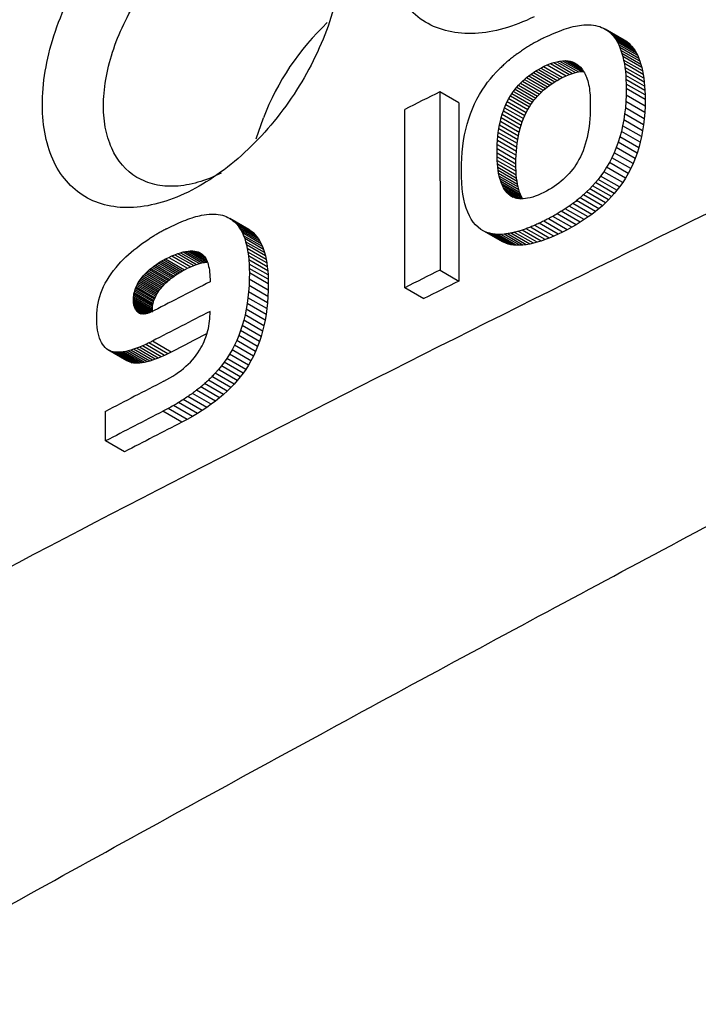
# Model space of a CAD drawing. Units: millimetres. Extents: x 231 to 874, y 152 to 822.
# Drawn here: x 773 to 781, y 239 to 251 of the extents above; entities that cross this region are included whole.
import ezdxf

# ---------------------------------------------------------------- set-up
doc = ezdxf.new("R2010")
doc.units = ezdxf.units.MM

msp = doc.modelspace()

# ---------------------------------------------------------------- linework, layer by layer
at = {"color": 7, "linetype": 'Continuous', "lineweight": 25}
for p, q in [((779.328, 250.382), (779.357, 250.394)), ((779.357, 250.394), (779.385, 250.405)), ((779.385, 250.405), (779.412, 250.415)), ((779.412, 250.415), (779.439, 250.425)), ((779.439, 250.425), (779.466, 250.433)), ((779.466, 250.433), (779.491, 250.441)), ((779.491, 250.441), (779.516, 250.448)), ((779.516, 250.448), (779.541, 250.455)), ((779.541, 250.455), (779.565, 250.46)), ((779.565, 250.46), (779.588, 250.464)), ((779.588, 250.464), (779.611, 250.468)), ((779.611, 250.468), (779.633, 250.471)), ((779.633, 250.471), (779.662, 250.474)), ((779.662, 250.474), (779.69, 250.475)), ((779.69, 250.475), (779.717, 250.475)), ((779.717, 250.475), (779.743, 250.474)), ((779.743, 250.474), (779.769, 250.471)), ((779.769, 250.471), (779.793, 250.467)), ((779.793, 250.467), (779.817, 250.462)), ((779.817, 250.462), (779.839, 250.455)), ((779.839, 250.455), (779.861, 250.447)), ((779.861, 250.447), (779.882, 250.438)), ((779.882, 250.438), (779.902, 250.427)), ((779.902, 250.427), (779.921, 250.415)), ((780.115, 250.304), (779.902, 250.427)), ((779.921, 250.415), (779.939, 250.402)), ((780.134, 250.292), (779.921, 250.415)), ((779.939, 250.402), (779.957, 250.387)), ((780.152, 250.279), (779.939, 250.402)), ((779.957, 250.387), (779.973, 250.371)), ((780.17, 250.264), (779.957, 250.387)), ((779.208, 250.327), (779.239, 250.342)), ((779.239, 250.342), (779.269, 250.356)), ((779.269, 250.356), (779.299, 250.37)), ((779.299, 250.37), (779.328, 250.382)), ((779.973, 250.371), (779.989, 250.354)), ((780.186, 250.248), (779.973, 250.371)), ((779.989, 250.354), (780.007, 250.331)), ((780.202, 250.231), (779.989, 250.354)), ((780.007, 250.331), (780.024, 250.306)), ((780.22, 250.208), (780.007, 250.331)), ((780.024, 250.306), (780.039, 250.279)), ((780.237, 250.183), (780.024, 250.306)), ((780.039, 250.279), (780.054, 250.251)), ((780.252, 250.156), (780.039, 250.279)), ((780.115, 250.304), (780.134, 250.292)), ((780.134, 250.292), (780.152, 250.279)), ((780.152, 250.279), (780.17, 250.264)), ((780.054, 250.251), (780.067, 250.22)), ((780.267, 250.128), (780.054, 250.251)), ((780.067, 250.22), (780.079, 250.188)), ((780.28, 250.097), (780.067, 250.22)), ((780.079, 250.188), (780.09, 250.153)), ((780.292, 250.065), (780.079, 250.188)), ((780.17, 250.264), (780.186, 250.248)), ((780.186, 250.248), (780.202, 250.231)), ((780.202, 250.231), (780.22, 250.208)), ((780.22, 250.208), (780.237, 250.183)), ((780.237, 250.183), (780.252, 250.156)), ((779.321, 250.051), (779.355, 250.06)), ((779.355, 250.06), (779.388, 250.067)), ((779.355, 250.06), (779.568, 249.937)), ((779.388, 250.067), (779.42, 250.071)), ((779.388, 250.067), (779.601, 249.944)), ((779.42, 250.071), (779.45, 250.072)), ((779.42, 250.071), (779.633, 249.948)), ((779.45, 250.072), (779.479, 250.07)), ((779.45, 250.072), (779.657, 249.952)), ((779.479, 250.07), (779.507, 250.065)), ((779.479, 250.07), (779.639, 249.978)), ((779.507, 250.065), (779.533, 250.058)), ((779.507, 250.065), (779.621, 249.999)), ((779.533, 250.058), (779.557, 250.047)), ((779.533, 250.058), (779.6, 250.019)), ((780.09, 250.153), (780.1, 250.117)), ((780.303, 250.03), (780.09, 250.153)), ((780.1, 250.117), (780.109, 250.079)), ((780.313, 249.994), (780.1, 250.117)), ((780.109, 250.079), (780.117, 250.039)), ((780.322, 249.956), (780.109, 250.079)), ((780.252, 250.156), (780.267, 250.128)), ((780.267, 250.128), (780.28, 250.097)), ((780.28, 250.097), (780.292, 250.065)), ((780.292, 250.065), (780.303, 250.03)), ((778.64, 249.905), (778.674, 249.943)), ((778.674, 249.943), (778.709, 249.979)), ((779.092, 249.938), (779.12, 249.956)), ((779.12, 249.956), (779.149, 249.973)), ((779.12, 249.956), (779.333, 249.833)), ((779.149, 249.973), (779.178, 249.989)), ((779.149, 249.973), (779.361, 249.85)), ((779.178, 249.989), (779.208, 250.005)), ((779.178, 249.989), (779.391, 249.866)), ((779.208, 250.005), (779.247, 250.023)), ((779.208, 250.005), (779.421, 249.882)), ((779.247, 250.023), (779.285, 250.038)), ((779.247, 250.023), (779.46, 249.9)), ((779.285, 250.038), (779.321, 250.051)), ((779.285, 250.038), (779.498, 249.915)), ((779.321, 250.051), (779.534, 249.928)), ((779.557, 250.047), (779.58, 250.034)), ((779.557, 250.047), (779.581, 250.033)), ((779.568, 249.937), (779.601, 249.944)), ((779.58, 250.034), (779.602, 250.017)), ((779.601, 249.944), (779.633, 249.948)), ((779.602, 250.017), (779.622, 249.998)), ((779.622, 249.998), (779.64, 249.976)), ((779.633, 249.948), (779.663, 249.949)), ((779.64, 249.976), (779.658, 249.951)), ((779.658, 249.951), (779.667, 249.936)), ((780.117, 250.039), (780.123, 249.996)), ((780.33, 249.915), (780.117, 250.039)), ((780.123, 249.996), (780.128, 249.952)), ((780.336, 249.873), (780.123, 249.996)), ((780.128, 249.952), (780.132, 249.906)), ((780.341, 249.829), (780.128, 249.952)), ((780.303, 250.03), (780.313, 249.994)), ((780.313, 249.994), (780.322, 249.956)), ((780.322, 249.956), (780.33, 249.915)), ((778.577, 249.828), (778.608, 249.867)), ((778.608, 249.867), (778.64, 249.905)), ((778.947, 249.818), (778.969, 249.84)), ((778.969, 249.84), (778.992, 249.861)), ((778.969, 249.84), (779.182, 249.717)), ((778.992, 249.861), (779.015, 249.881)), ((778.992, 249.861), (779.204, 249.738)), ((779.015, 249.881), (779.04, 249.901)), ((779.015, 249.881), (779.228, 249.758)), ((779.04, 249.901), (779.066, 249.92)), ((779.04, 249.901), (779.253, 249.778)), ((779.066, 249.92), (779.092, 249.938)), ((779.066, 249.92), (779.279, 249.797)), ((779.092, 249.938), (779.305, 249.815)), ((779.305, 249.815), (779.333, 249.833)), ((779.333, 249.833), (779.361, 249.85)), ((779.361, 249.85), (779.391, 249.866)), ((779.391, 249.866), (779.421, 249.882)), ((779.421, 249.882), (779.46, 249.9)), ((779.46, 249.9), (779.498, 249.915)), ((779.498, 249.915), (779.534, 249.928)), ((779.534, 249.928), (779.568, 249.937)), ((779.667, 249.936), (779.675, 249.919)), ((779.675, 249.919), (779.683, 249.902)), ((779.683, 249.902), (779.691, 249.884)), ((779.691, 249.884), (779.697, 249.865)), ((779.697, 249.865), (779.704, 249.845)), ((779.704, 249.845), (779.709, 249.824)), ((780.132, 249.906), (780.135, 249.858)), ((780.345, 249.783), (780.132, 249.906)), ((780.135, 249.858), (780.137, 249.808)), ((780.348, 249.735), (780.135, 249.858)), ((780.33, 249.915), (780.336, 249.873)), ((780.336, 249.873), (780.341, 249.829)), ((778.039, 249.721), (778.041, 247.713)), ((778.252, 249.597), (778.039, 249.721)), ((778.485, 249.689), (778.516, 249.739)), ((778.516, 249.739), (778.548, 249.788)), ((778.548, 249.788), (778.577, 249.828)), ((778.851, 249.701), (778.869, 249.726)), ((778.869, 249.726), (778.887, 249.75)), ((778.869, 249.726), (779.081, 249.603)), ((778.887, 249.75), (778.906, 249.773)), ((778.887, 249.75), (779.099, 249.627)), ((778.906, 249.773), (778.926, 249.796)), ((778.906, 249.773), (779.119, 249.65)), ((778.926, 249.796), (778.947, 249.818)), ((778.926, 249.796), (779.139, 249.673)), ((778.947, 249.818), (779.16, 249.695)), ((779.182, 249.717), (779.204, 249.738)), ((779.204, 249.738), (779.228, 249.758)), ((779.228, 249.758), (779.253, 249.778)), ((779.253, 249.778), (779.279, 249.797)), ((779.279, 249.797), (779.305, 249.815)), ((779.709, 249.824), (779.714, 249.803)), ((779.714, 249.803), (779.719, 249.78)), ((779.719, 249.78), (779.723, 249.757)), ((779.723, 249.757), (779.726, 249.733)), ((779.726, 249.733), (779.729, 249.708)), ((780.137, 249.808), (780.138, 249.757)), ((780.35, 249.685), (780.137, 249.808)), ((780.138, 249.757), (780.137, 249.683)), ((780.351, 249.634), (780.138, 249.757)), ((780.341, 249.829), (780.345, 249.783)), ((780.345, 249.783), (780.348, 249.735)), ((780.348, 249.735), (780.35, 249.685)), ((778.431, 249.584), (778.457, 249.637)), ((778.457, 249.637), (778.485, 249.689)), ((778.783, 249.577), (778.799, 249.611)), ((778.799, 249.611), (778.817, 249.644)), ((778.799, 249.611), (779.012, 249.488)), ((778.817, 249.644), (778.835, 249.675)), ((778.817, 249.644), (779.03, 249.52)), ((778.835, 249.675), (778.851, 249.701)), ((778.835, 249.675), (779.048, 249.552)), ((778.851, 249.701), (779.064, 249.578)), ((779.081, 249.603), (779.099, 249.627)), ((779.099, 249.627), (779.119, 249.65)), ((779.119, 249.65), (779.139, 249.673)), ((779.139, 249.673), (779.16, 249.695)), ((779.16, 249.695), (779.182, 249.717)), ((779.729, 249.708), (779.731, 249.683)), ((779.731, 249.683), (779.732, 249.656)), ((779.732, 249.656), (779.733, 249.629)), ((779.733, 249.629), (779.733, 249.6)), ((780.133, 249.611), (780.128, 249.541)), ((780.137, 249.683), (780.133, 249.611)), ((780.346, 249.488), (780.133, 249.611)), ((780.35, 249.56), (780.137, 249.683)), ((780.35, 249.685), (780.351, 249.634)), ((780.351, 249.634), (780.35, 249.56)), ((777.645, 247.514), (777.644, 249.522)), ((778.252, 249.597), (778.253, 247.59)), ((778.385, 249.474), (778.407, 249.53)), ((778.407, 249.53), (778.431, 249.584)), ((778.742, 249.468), (778.755, 249.505)), ((778.755, 249.505), (778.768, 249.542)), ((778.755, 249.505), (778.967, 249.382)), ((778.768, 249.542), (778.783, 249.577)), ((778.768, 249.542), (778.981, 249.419)), ((778.783, 249.577), (778.996, 249.454)), ((779.012, 249.488), (779.03, 249.52)), ((779.03, 249.52), (779.048, 249.552)), ((779.048, 249.552), (779.064, 249.578)), ((779.064, 249.578), (779.081, 249.603)), ((779.733, 249.509), (779.731, 249.463)), ((779.733, 249.6), (779.733, 249.557)), ((779.733, 249.557), (779.733, 249.509)), ((780.128, 249.541), (780.12, 249.472)), ((780.341, 249.417), (780.128, 249.541)), ((780.35, 249.56), (780.346, 249.488)), ((775.972, 249.19), (776.052, 249.428)), ((778.348, 249.358), (778.365, 249.416)), ((778.365, 249.416), (778.385, 249.474)), ((778.712, 249.349), (778.721, 249.39)), ((778.721, 249.39), (778.731, 249.43)), ((778.721, 249.39), (778.934, 249.267)), ((778.731, 249.43), (778.742, 249.468)), ((778.731, 249.43), (778.944, 249.307)), ((778.742, 249.468), (778.955, 249.345)), ((778.967, 249.382), (778.981, 249.419)), ((778.981, 249.419), (778.996, 249.454)), ((778.996, 249.454), (779.012, 249.488)), ((779.728, 249.417), (779.724, 249.373)), ((779.731, 249.463), (779.728, 249.417)), ((780.11, 249.404), (780.097, 249.339)), ((780.12, 249.472), (780.11, 249.404)), ((780.323, 249.281), (780.11, 249.404)), ((780.333, 249.349), (780.12, 249.472)), ((780.341, 249.417), (780.333, 249.349)), ((780.346, 249.488), (780.341, 249.417)), ((778.318, 249.235), (778.332, 249.297)), ((778.332, 249.297), (778.348, 249.358)), ((778.697, 249.264), (778.704, 249.307)), ((778.704, 249.307), (778.712, 249.349)), ((778.704, 249.307), (778.917, 249.184)), ((778.712, 249.349), (778.925, 249.226)), ((778.934, 249.267), (778.944, 249.307)), ((778.944, 249.307), (778.955, 249.345)), ((778.955, 249.345), (778.967, 249.382)), ((779.713, 249.288), (779.706, 249.247)), ((779.719, 249.33), (779.713, 249.288)), ((779.724, 249.373), (779.719, 249.33)), ((780.097, 249.339), (780.083, 249.275)), ((780.31, 249.216), (780.097, 249.339)), ((780.323, 249.281), (780.31, 249.216)), ((780.333, 249.349), (780.323, 249.281)), ((778.297, 249.108), (778.307, 249.172)), ((778.307, 249.172), (778.318, 249.235)), ((778.685, 249.129), (778.688, 249.175)), ((778.688, 249.175), (778.692, 249.22)), ((778.688, 249.175), (778.901, 249.052)), ((778.692, 249.22), (778.697, 249.264)), ((778.692, 249.22), (778.905, 249.097)), ((778.697, 249.264), (778.91, 249.141)), ((778.91, 249.141), (778.917, 249.184)), ((778.917, 249.184), (778.925, 249.226)), ((778.925, 249.226), (778.934, 249.267)), ((779.687, 249.168), (779.677, 249.13)), ((779.697, 249.207), (779.687, 249.168)), ((779.706, 249.247), (779.697, 249.207)), ((780.066, 249.213), (780.047, 249.152)), ((780.083, 249.275), (780.066, 249.213)), ((780.279, 249.09), (780.066, 249.213)), ((780.296, 249.152), (780.083, 249.275)), ((780.31, 249.216), (780.296, 249.152)), ((778.29, 249.041), (778.297, 249.108)), ((778.683, 249.081), (778.685, 249.129)), ((778.683, 249.033), (778.683, 249.081)), ((778.683, 249.081), (778.896, 248.958)), ((778.685, 249.129), (778.898, 249.006)), ((778.901, 249.052), (778.905, 249.097)), ((778.905, 249.097), (778.91, 249.141)), ((779.652, 249.058), (779.637, 249.024)), ((779.665, 249.094), (779.652, 249.058)), ((779.677, 249.13), (779.665, 249.094)), ((780.025, 249.093), (780.002, 249.035)), ((780.047, 249.152), (780.025, 249.093)), ((780.238, 248.97), (780.025, 249.093)), ((780.26, 249.029), (780.047, 249.152)), ((780.279, 249.09), (780.26, 249.029)), ((780.296, 249.152), (780.279, 249.09)), ((778.282, 248.905), (778.285, 248.974)), ((778.285, 248.974), (778.29, 249.041)), ((778.683, 248.99), (778.683, 249.033)), ((778.683, 249.033), (778.896, 248.91)), ((778.685, 248.949), (778.683, 248.99)), ((778.683, 248.99), (778.896, 248.867)), ((778.687, 248.91), (778.685, 248.949)), ((778.685, 248.949), (778.898, 248.826)), ((778.896, 248.958), (778.898, 249.006)), ((778.896, 248.91), (778.896, 248.958)), ((778.898, 249.006), (778.901, 249.052)), ((779.605, 248.958), (779.588, 248.927)), ((779.622, 248.99), (779.605, 248.958)), ((779.637, 249.024), (779.622, 248.99)), ((779.976, 248.979), (779.948, 248.925)), ((780.002, 249.035), (779.976, 248.979)), ((780.189, 248.856), (779.976, 248.979)), ((780.215, 248.912), (780.002, 249.035)), ((780.238, 248.97), (780.215, 248.912)), ((780.26, 249.029), (780.238, 248.97)), ((778.281, 248.835), (778.282, 248.905)), ((778.282, 248.763), (778.281, 248.835)), ((778.691, 248.873), (778.687, 248.91)), ((778.687, 248.91), (778.9, 248.787)), ((778.695, 248.838), (778.691, 248.873)), ((778.691, 248.873), (778.904, 248.75)), ((778.701, 248.804), (778.695, 248.838)), ((778.695, 248.838), (778.908, 248.715)), ((778.896, 248.867), (778.896, 248.91)), ((778.898, 248.826), (778.896, 248.867)), ((779.535, 248.849), (779.516, 248.825)), ((779.554, 248.874), (779.535, 248.849)), ((779.571, 248.9), (779.554, 248.874)), ((779.588, 248.927), (779.571, 248.9)), ((779.917, 248.872), (779.885, 248.821)), ((779.948, 248.925), (779.917, 248.872)), ((780.13, 248.749), (779.917, 248.872)), ((780.161, 248.802), (779.948, 248.925)), ((780.189, 248.856), (780.161, 248.802)), ((780.215, 248.912), (780.189, 248.856)), ((778.285, 248.695), (778.282, 248.763)), ((778.708, 248.772), (778.701, 248.804)), ((778.701, 248.804), (778.914, 248.681)), ((778.715, 248.743), (778.708, 248.772)), ((778.708, 248.772), (778.92, 248.649)), ((778.724, 248.715), (778.715, 248.743)), ((778.715, 248.743), (778.928, 248.62)), ((778.9, 248.787), (778.898, 248.826)), ((778.904, 248.75), (778.9, 248.787)), ((778.908, 248.715), (778.904, 248.75)), ((779.429, 248.734), (779.405, 248.713)), ((779.452, 248.756), (779.429, 248.734)), ((779.474, 248.778), (779.452, 248.756)), ((779.495, 248.801), (779.474, 248.778)), ((779.516, 248.825), (779.495, 248.801)), ((779.821, 248.735), (779.791, 248.699)), ((779.85, 248.772), (779.821, 248.735)), ((780.034, 248.612), (779.821, 248.735)), ((779.885, 248.821), (779.85, 248.772)), ((780.063, 248.649), (779.85, 248.772)), ((780.098, 248.698), (779.885, 248.821)), ((780.13, 248.749), (780.098, 248.698)), ((780.161, 248.802), (780.13, 248.749)), ((778.291, 248.63), (778.285, 248.695)), ((778.299, 248.57), (778.291, 248.63)), ((778.733, 248.688), (778.724, 248.715)), ((778.724, 248.715), (778.936, 248.591)), ((778.744, 248.664), (778.733, 248.688)), ((778.733, 248.688), (778.946, 248.565)), ((778.755, 248.641), (778.744, 248.664)), ((778.744, 248.664), (778.957, 248.541)), ((778.768, 248.621), (778.755, 248.641)), ((778.755, 248.641), (778.968, 248.518)), ((778.782, 248.602), (778.768, 248.621)), ((778.768, 248.621), (778.949, 248.516)), ((778.914, 248.681), (778.908, 248.715)), ((778.92, 248.649), (778.914, 248.681)), ((778.928, 248.62), (778.92, 248.649)), ((778.936, 248.591), (778.928, 248.62)), ((779.271, 248.62), (779.241, 248.603)), ((779.299, 248.637), (779.271, 248.62)), ((779.327, 248.655), (779.299, 248.637)), ((779.354, 248.674), (779.327, 248.655)), ((779.38, 248.693), (779.354, 248.674)), ((779.405, 248.713), (779.38, 248.693)), ((779.727, 248.628), (779.692, 248.594)), ((779.76, 248.663), (779.727, 248.628)), ((779.94, 248.505), (779.727, 248.628)), ((779.791, 248.699), (779.76, 248.663)), ((779.973, 248.54), (779.76, 248.663)), ((780.004, 248.575), (779.791, 248.699)), ((780.034, 248.612), (780.004, 248.575)), ((780.063, 248.649), (780.034, 248.612)), ((780.098, 248.698), (780.063, 248.649)), ((778.309, 248.513), (778.299, 248.57)), ((778.321, 248.46), (778.309, 248.513)), ((778.797, 248.585), (778.782, 248.602)), ((778.782, 248.602), (778.926, 248.518)), ((778.812, 248.569), (778.797, 248.585)), ((778.797, 248.585), (778.905, 248.522)), ((778.829, 248.556), (778.812, 248.569)), ((778.812, 248.569), (778.886, 248.527)), ((778.847, 248.544), (778.829, 248.556)), ((778.829, 248.556), (778.866, 248.534)), ((778.865, 248.535), (778.847, 248.544)), ((778.885, 248.527), (778.865, 248.535)), ((778.906, 248.521), (778.885, 248.527)), ((778.929, 248.518), (778.906, 248.521)), ((778.952, 248.516), (778.929, 248.518)), ((778.946, 248.565), (778.936, 248.591)), ((778.957, 248.541), (778.946, 248.565)), ((778.976, 248.516), (778.952, 248.516)), ((778.968, 248.518), (778.957, 248.541)), ((779.002, 248.518), (778.976, 248.516)), ((779.028, 248.522), (779.002, 248.518)), ((779.056, 248.528), (779.028, 248.522)), ((779.085, 248.536), (779.056, 248.528)), ((779.114, 248.546), (779.085, 248.536)), ((779.145, 248.558), (779.114, 248.546)), ((779.177, 248.572), (779.145, 248.558)), ((779.211, 248.588), (779.177, 248.572)), ((779.241, 248.603), (779.211, 248.588)), ((779.831, 248.404), (779.618, 248.528)), ((779.692, 248.594), (779.656, 248.56)), ((779.869, 248.437), (779.656, 248.56)), ((779.905, 248.471), (779.692, 248.594)), ((779.94, 248.505), (779.905, 248.471)), ((779.973, 248.54), (779.94, 248.505)), ((780.004, 248.575), (779.973, 248.54)), ((778.336, 248.411), (778.321, 248.46)), ((778.353, 248.366), (778.336, 248.411)), ((779.665, 248.281), (779.452, 248.404)), ((779.709, 248.311), (779.496, 248.434)), ((779.751, 248.341), (779.538, 248.464)), ((779.792, 248.373), (779.579, 248.496)), ((779.831, 248.404), (779.792, 248.373)), ((779.869, 248.437), (779.831, 248.404)), ((779.905, 248.471), (779.869, 248.437)), ((775.177, 248.277), (775.201, 248.286)), ((775.201, 248.286), (775.225, 248.294)), ((775.225, 248.294), (775.248, 248.302)), ((775.248, 248.302), (775.27, 248.309)), ((775.27, 248.309), (775.292, 248.315)), ((775.292, 248.315), (775.313, 248.321)), ((775.313, 248.321), (775.333, 248.326)), ((775.333, 248.326), (775.353, 248.33)), ((775.353, 248.33), (775.383, 248.336)), ((775.383, 248.336), (775.412, 248.34)), ((775.412, 248.34), (775.44, 248.342)), ((775.44, 248.342), (775.467, 248.344)), ((775.467, 248.344), (775.493, 248.344)), ((775.493, 248.344), (775.518, 248.342)), ((775.518, 248.342), (775.543, 248.34)), ((775.543, 248.34), (775.567, 248.336)), ((775.567, 248.336), (775.59, 248.33)), ((775.59, 248.33), (775.612, 248.324)), ((775.612, 248.324), (775.633, 248.315)), ((775.633, 248.315), (775.653, 248.306)), ((775.653, 248.306), (775.673, 248.295)), ((775.673, 248.295), (775.692, 248.283)), ((775.886, 248.172), (775.673, 248.295)), ((775.692, 248.283), (775.709, 248.269)), ((775.904, 248.16), (775.692, 248.283)), ((778.372, 248.324), (778.353, 248.366)), ((778.393, 248.286), (778.372, 248.324)), ((778.416, 248.252), (778.393, 248.286)), ((779.474, 248.168), (779.261, 248.291)), ((779.524, 248.195), (779.311, 248.318)), ((779.573, 248.223), (779.36, 248.346)), ((779.62, 248.251), (779.407, 248.375)), ((779.665, 248.281), (779.62, 248.251)), ((779.709, 248.311), (779.665, 248.281)), ((779.751, 248.341), (779.709, 248.311)), ((779.792, 248.373), (779.751, 248.341)), ((774.962, 248.178), (774.991, 248.193)), ((774.991, 248.193), (775.02, 248.207)), ((775.02, 248.207), (775.047, 248.22)), ((775.047, 248.22), (775.075, 248.233)), ((775.075, 248.233), (775.101, 248.245)), ((775.101, 248.245), (775.127, 248.256)), ((775.127, 248.256), (775.152, 248.267)), ((775.152, 248.267), (775.177, 248.277)), ((775.709, 248.269), (775.727, 248.255)), ((775.922, 248.146), (775.709, 248.269)), ((775.727, 248.255), (775.747, 248.234)), ((775.939, 248.132), (775.727, 248.255)), ((775.747, 248.234), (775.766, 248.211)), ((775.959, 248.111), (775.747, 248.234)), ((775.766, 248.211), (775.783, 248.187)), ((775.978, 248.088), (775.766, 248.211)), ((775.783, 248.187), (775.8, 248.16)), ((775.996, 248.064), (775.783, 248.187)), ((775.886, 248.172), (775.904, 248.16)), ((778.442, 248.222), (778.416, 248.252)), ((778.47, 248.195), (778.442, 248.222)), ((778.501, 248.172), (778.47, 248.195)), ((778.533, 248.153), (778.501, 248.172)), ((779.225, 248.056), (779.012, 248.179)), ((779.272, 248.074), (779.059, 248.197)), ((779.321, 248.094), (779.108, 248.217)), ((779.371, 248.117), (779.158, 248.24)), ((779.422, 248.142), (779.209, 248.265)), ((779.474, 248.168), (779.422, 248.142)), ((779.524, 248.195), (779.474, 248.168)), ((779.573, 248.223), (779.524, 248.195)), ((779.62, 248.251), (779.573, 248.223)), ((774.728, 248.04), (774.764, 248.064)), ((775.8, 248.16), (775.815, 248.131)), ((776.012, 248.037), (775.8, 248.16)), ((775.815, 248.131), (775.828, 248.1)), ((776.027, 248.008), (775.815, 248.131)), ((775.828, 248.1), (775.841, 248.068)), ((776.041, 247.978), (775.828, 248.1)), ((775.841, 248.068), (775.852, 248.033)), ((776.053, 247.945), (775.841, 248.068)), ((775.904, 248.16), (775.922, 248.146)), ((775.922, 248.146), (775.939, 248.132)), ((775.939, 248.132), (775.959, 248.111)), ((775.959, 248.111), (775.978, 248.088)), ((775.978, 248.088), (775.996, 248.064)), ((775.996, 248.064), (776.012, 248.037)), ((778.568, 248.138), (778.533, 248.153)), ((778.746, 248.03), (778.533, 248.153)), ((778.597, 248.129), (778.568, 248.138)), ((778.781, 248.015), (778.568, 248.138)), ((778.627, 248.122), (778.597, 248.129)), ((778.809, 248.006), (778.597, 248.129)), ((778.658, 248.118), (778.627, 248.122)), ((778.839, 247.999), (778.627, 248.122)), ((778.691, 248.115), (778.658, 248.118)), ((778.871, 247.995), (778.658, 248.118)), ((778.726, 248.115), (778.691, 248.115)), ((778.904, 247.992), (778.691, 248.115)), ((778.762, 248.118), (778.726, 248.115)), ((778.939, 247.992), (778.726, 248.115)), ((778.975, 247.995), (778.762, 248.118)), ((779.013, 247.999), (778.8, 248.122)), ((779.052, 248.006), (778.84, 248.129)), ((779.093, 248.015), (778.88, 248.138)), ((779.136, 248.026), (778.923, 248.149)), ((779.179, 248.04), (778.967, 248.163)), ((779.272, 248.074), (779.225, 248.056)), ((779.321, 248.094), (779.272, 248.074)), ((779.371, 248.117), (779.321, 248.094)), ((779.422, 248.142), (779.371, 248.117)), ((774.592, 247.94), (774.625, 247.965)), ((774.625, 247.965), (774.658, 247.991)), ((774.658, 247.991), (774.692, 248.015)), ((774.692, 248.015), (774.728, 248.04)), ((775.852, 248.033), (775.862, 247.996)), ((776.065, 247.91), (775.852, 248.033)), ((775.862, 247.996), (775.87, 247.957)), ((776.074, 247.873), (775.862, 247.996)), ((775.87, 247.957), (775.877, 247.916)), ((776.083, 247.834), (775.87, 247.957)), ((776.012, 248.037), (776.027, 248.008)), ((776.027, 248.008), (776.041, 247.978)), ((776.041, 247.978), (776.053, 247.945)), ((778.781, 248.015), (778.746, 248.03)), ((778.809, 248.006), (778.781, 248.015)), ((778.839, 247.999), (778.809, 248.006)), ((778.871, 247.995), (778.839, 247.999)), ((778.904, 247.992), (778.871, 247.995)), ((778.939, 247.992), (778.904, 247.992)), ((778.975, 247.995), (778.939, 247.992)), ((779.013, 247.999), (778.975, 247.995)), ((779.052, 248.006), (779.013, 247.999)), ((779.093, 248.015), (779.052, 248.006)), ((779.136, 248.026), (779.093, 248.015)), ((779.179, 248.04), (779.136, 248.026)), ((779.225, 248.056), (779.179, 248.04)), ((774.474, 247.833), (774.502, 247.861)), ((774.502, 247.861), (774.531, 247.887)), ((774.531, 247.887), (774.561, 247.914)), ((774.561, 247.914), (774.592, 247.94)), ((774.929, 247.827), (774.949, 247.838)), ((774.949, 247.838), (774.986, 247.856)), ((774.949, 247.838), (775.162, 247.715)), ((774.986, 247.856), (775.021, 247.872)), ((774.986, 247.856), (775.198, 247.733)), ((775.021, 247.872), (775.055, 247.886)), ((775.021, 247.872), (775.234, 247.749)), ((775.055, 247.886), (775.087, 247.899)), ((775.055, 247.886), (775.267, 247.763)), ((775.087, 247.899), (775.118, 247.909)), ((775.087, 247.899), (775.3, 247.776)), ((775.118, 247.909), (775.148, 247.917)), ((775.118, 247.909), (775.331, 247.786)), ((775.148, 247.917), (775.176, 247.923)), ((775.148, 247.917), (775.36, 247.794)), ((775.176, 247.923), (775.203, 247.927)), ((775.176, 247.923), (775.388, 247.8)), ((775.203, 247.927), (775.228, 247.929)), ((775.203, 247.927), (775.415, 247.804)), ((775.228, 247.929), (775.252, 247.93)), ((775.228, 247.929), (775.413, 247.822)), ((775.252, 247.93), (775.275, 247.928)), ((775.252, 247.93), (775.403, 247.842)), ((775.275, 247.928), (775.296, 247.924)), ((775.275, 247.928), (775.392, 247.859)), ((775.296, 247.924), (775.316, 247.918)), ((775.296, 247.924), (775.38, 247.875)), ((775.316, 247.918), (775.334, 247.91)), ((775.316, 247.918), (775.367, 247.888)), ((775.334, 247.91), (775.351, 247.9)), ((775.351, 247.9), (775.367, 247.889)), ((775.367, 247.889), (775.377, 247.879)), ((775.377, 247.879), (775.387, 247.867)), ((775.387, 247.867), (775.395, 247.855)), ((775.395, 247.855), (775.404, 247.842)), ((775.404, 247.842), (775.411, 247.827)), ((775.877, 247.916), (775.883, 247.873)), ((776.09, 247.793), (775.877, 247.916)), ((775.883, 247.873), (775.888, 247.828)), ((776.096, 247.751), (775.883, 247.873)), ((776.053, 247.945), (776.065, 247.91)), ((776.065, 247.91), (776.074, 247.873)), ((776.074, 247.873), (776.083, 247.834)), ((776.083, 247.834), (776.09, 247.793)), ((774.364, 247.708), (774.392, 247.743)), ((774.392, 247.743), (774.422, 247.778)), ((774.422, 247.778), (774.447, 247.806)), ((774.447, 247.806), (774.474, 247.833)), ((774.77, 247.718), (774.785, 247.731)), ((774.785, 247.731), (774.802, 247.744)), ((774.785, 247.731), (774.998, 247.608)), ((774.802, 247.744), (774.818, 247.757)), ((774.802, 247.744), (775.014, 247.621)), ((774.818, 247.757), (774.835, 247.769)), ((774.818, 247.757), (775.031, 247.634)), ((774.835, 247.769), (774.853, 247.781)), ((774.835, 247.769), (775.048, 247.646)), ((774.853, 247.781), (774.871, 247.793)), ((774.853, 247.781), (775.066, 247.658)), ((774.871, 247.793), (774.89, 247.805)), ((774.871, 247.793), (775.084, 247.67)), ((774.89, 247.805), (774.909, 247.816)), ((774.89, 247.805), (775.103, 247.682)), ((774.909, 247.816), (774.929, 247.827)), ((774.909, 247.816), (775.122, 247.693)), ((774.929, 247.827), (775.142, 247.704)), ((775.162, 247.715), (775.198, 247.733)), ((775.198, 247.733), (775.234, 247.749)), ((775.234, 247.749), (775.267, 247.763)), ((775.267, 247.763), (775.3, 247.776)), ((775.3, 247.776), (775.331, 247.786)), ((775.331, 247.786), (775.36, 247.794)), ((775.36, 247.794), (775.388, 247.8)), ((775.388, 247.8), (775.415, 247.804)), ((775.411, 247.827), (775.418, 247.81)), ((775.418, 247.81), (775.425, 247.793)), ((775.425, 247.793), (775.43, 247.775)), ((775.43, 247.775), (775.435, 247.755)), ((775.435, 247.755), (775.44, 247.734)), ((775.44, 247.734), (775.443, 247.711)), ((775.888, 247.828), (775.891, 247.781)), ((776.1, 247.705), (775.888, 247.828)), ((775.891, 247.781), (775.893, 247.732)), ((776.104, 247.658), (775.891, 247.781)), ((775.893, 247.732), (775.894, 247.681)), ((776.106, 247.609), (775.893, 247.732)), ((776.09, 247.793), (776.096, 247.751)), ((776.096, 247.751), (776.1, 247.705)), ((774.291, 247.6), (774.313, 247.636)), ((774.313, 247.636), (774.337, 247.672)), ((774.337, 247.672), (774.364, 247.708)), ((774.663, 247.603), (774.675, 247.618)), ((774.675, 247.618), (774.687, 247.633)), ((774.675, 247.618), (774.887, 247.495)), ((774.687, 247.633), (774.699, 247.648)), ((774.687, 247.633), (774.899, 247.51)), ((774.699, 247.648), (774.712, 247.662)), ((774.699, 247.648), (774.912, 247.525)), ((774.712, 247.662), (774.726, 247.677)), ((774.712, 247.662), (774.925, 247.539)), ((774.726, 247.677), (774.74, 247.691)), ((774.726, 247.677), (774.938, 247.554)), ((774.74, 247.691), (774.755, 247.704)), ((774.74, 247.691), (774.953, 247.568)), ((774.755, 247.704), (774.77, 247.718)), ((774.755, 247.704), (774.967, 247.582)), ((774.77, 247.718), (774.982, 247.595)), ((774.998, 247.608), (775.014, 247.621)), ((775.014, 247.621), (775.031, 247.634)), ((775.031, 247.634), (775.048, 247.646)), ((775.048, 247.646), (775.066, 247.658)), ((775.066, 247.658), (775.084, 247.67)), ((775.084, 247.67), (775.103, 247.682)), ((775.103, 247.682), (775.122, 247.693)), ((775.122, 247.693), (775.142, 247.704)), ((775.142, 247.704), (775.162, 247.715)), ((775.443, 247.711), (775.446, 247.688)), ((775.446, 247.688), (775.448, 247.663)), ((775.448, 247.663), (775.45, 247.637)), ((775.45, 247.637), (775.451, 247.61)), ((775.894, 247.681), (775.893, 247.609)), ((776.107, 247.558), (775.894, 247.681)), ((776.1, 247.705), (776.104, 247.658)), ((776.104, 247.658), (776.106, 247.609)), ((778.041, 247.713), (778.253, 247.59)), ((774.236, 247.491), (774.252, 247.528)), ((774.252, 247.528), (774.271, 247.564)), ((774.271, 247.564), (774.291, 247.6)), ((774.607, 247.493), (774.613, 247.509)), ((774.613, 247.509), (774.619, 247.525)), ((774.825, 247.386), (774.613, 247.509)), ((774.619, 247.525), (774.626, 247.541)), ((774.619, 247.525), (774.832, 247.402)), ((774.626, 247.541), (774.634, 247.556)), ((774.626, 247.541), (774.839, 247.418)), ((774.634, 247.556), (774.643, 247.572)), ((774.634, 247.556), (774.847, 247.433)), ((774.643, 247.572), (774.653, 247.587)), ((774.643, 247.572), (774.856, 247.449)), ((774.653, 247.587), (774.663, 247.603)), ((774.653, 247.587), (774.865, 247.464)), ((774.663, 247.603), (774.876, 247.48)), ((774.887, 247.495), (774.899, 247.51)), ((774.899, 247.51), (774.912, 247.525)), ((774.912, 247.525), (774.925, 247.539)), ((774.925, 247.539), (774.938, 247.554)), ((774.938, 247.554), (774.953, 247.568)), ((774.953, 247.568), (774.967, 247.582)), ((774.967, 247.582), (774.982, 247.595)), ((774.982, 247.595), (774.998, 247.608)), ((775.451, 247.61), (775.452, 247.581)), ((775.89, 247.538), (775.885, 247.469)), ((775.893, 247.609), (775.89, 247.538)), ((776.103, 247.416), (775.89, 247.538)), ((776.106, 247.486), (775.893, 247.609)), ((776.106, 247.609), (776.107, 247.558)), ((776.107, 247.558), (776.106, 247.486)), ((777.858, 247.391), (777.645, 247.514)), ((774.198, 247.379), (774.209, 247.416)), ((774.209, 247.416), (774.221, 247.454)), ((774.221, 247.454), (774.236, 247.491)), ((774.588, 247.394), (774.589, 247.411)), ((774.588, 247.378), (774.588, 247.394)), ((774.588, 247.394), (774.801, 247.271)), ((774.589, 247.411), (774.591, 247.428)), ((774.589, 247.411), (774.802, 247.288)), ((774.591, 247.428), (774.594, 247.444)), ((774.591, 247.428), (774.804, 247.305)), ((774.594, 247.444), (774.597, 247.46)), ((774.594, 247.444), (774.807, 247.321)), ((774.597, 247.46), (774.602, 247.477)), ((774.597, 247.46), (774.81, 247.337)), ((774.602, 247.477), (774.607, 247.493)), ((774.602, 247.477), (774.814, 247.354)), ((774.607, 247.493), (774.819, 247.37)), ((774.825, 247.386), (774.832, 247.402)), ((774.832, 247.402), (774.839, 247.418)), ((774.839, 247.418), (774.847, 247.433)), ((774.847, 247.433), (774.856, 247.449)), ((774.856, 247.449), (774.865, 247.464)), ((774.865, 247.464), (774.876, 247.48)), ((774.876, 247.48), (774.887, 247.495)), ((775.878, 247.402), (775.869, 247.336)), ((775.885, 247.469), (775.878, 247.402)), ((776.091, 247.279), (775.878, 247.402)), ((776.098, 247.346), (775.885, 247.469)), ((776.103, 247.416), (776.098, 247.346)), ((776.106, 247.486), (776.103, 247.416)), ((774.178, 247.264), (774.183, 247.303)), ((774.183, 247.303), (774.19, 247.341)), ((774.19, 247.341), (774.198, 247.379)), ((774.588, 247.365), (774.588, 247.378)), ((774.588, 247.378), (774.801, 247.255)), ((774.589, 247.352), (774.588, 247.365)), ((774.588, 247.365), (774.801, 247.242)), ((774.59, 247.34), (774.589, 247.352)), ((774.589, 247.352), (774.784, 247.239)), ((774.592, 247.329), (774.59, 247.34)), ((774.59, 247.34), (774.772, 247.235)), ((774.594, 247.318), (774.592, 247.329)), ((774.592, 247.329), (774.761, 247.231)), ((774.596, 247.307), (774.594, 247.318)), ((774.594, 247.318), (774.75, 247.227)), ((774.599, 247.298), (774.596, 247.307)), ((774.596, 247.307), (774.739, 247.225)), ((774.602, 247.288), (774.599, 247.298)), ((774.599, 247.298), (774.729, 247.222)), ((774.606, 247.28), (774.602, 247.288)), ((774.602, 247.288), (774.675, 247.246)), ((774.61, 247.271), (774.606, 247.28)), ((774.606, 247.28), (774.71, 247.22)), ((774.801, 247.271), (774.802, 247.288)), ((774.802, 247.288), (774.804, 247.305)), ((774.804, 247.305), (774.807, 247.321)), ((774.807, 247.321), (774.81, 247.337)), ((774.81, 247.337), (774.814, 247.354)), ((774.814, 247.354), (774.819, 247.37)), ((774.819, 247.37), (774.825, 247.386)), ((775.869, 247.336), (775.858, 247.272)), ((776.082, 247.213), (775.869, 247.336)), ((776.098, 247.346), (776.091, 247.279)), ((774.174, 247.186), (774.175, 247.225)), ((774.175, 247.146), (774.174, 247.186)), ((774.175, 247.225), (774.178, 247.264)), ((774.615, 247.264), (774.61, 247.271)), ((774.61, 247.271), (774.7, 247.219)), ((774.621, 247.257), (774.615, 247.264)), ((774.615, 247.264), (774.691, 247.22)), ((774.626, 247.25), (774.621, 247.257)), ((774.621, 247.257), (774.683, 247.22)), ((774.632, 247.244), (774.626, 247.25)), ((774.626, 247.25), (774.675, 247.222)), ((774.639, 247.239), (774.632, 247.244)), ((774.632, 247.244), (774.668, 247.224)), ((774.646, 247.234), (774.639, 247.239)), ((774.639, 247.239), (774.659, 247.227)), ((774.653, 247.229), (774.646, 247.234)), ((774.646, 247.234), (774.655, 247.229)), ((774.661, 247.226), (774.653, 247.229)), ((774.67, 247.223), (774.661, 247.226)), ((774.679, 247.221), (774.67, 247.223)), ((774.688, 247.22), (774.679, 247.221)), ((774.682, 247.242), (774.719, 247.221)), ((774.698, 247.219), (774.688, 247.22)), ((774.708, 247.22), (774.698, 247.219)), ((774.719, 247.221), (774.708, 247.22)), ((774.73, 247.223), (774.719, 247.221)), ((774.742, 247.225), (774.73, 247.223)), ((774.754, 247.229), (774.742, 247.225)), ((774.767, 247.233), (774.754, 247.229)), ((774.78, 247.238), (774.767, 247.233)), ((774.794, 247.244), (774.78, 247.238)), ((774.808, 247.25), (774.794, 247.244)), ((774.801, 247.255), (774.801, 247.271)), ((774.801, 247.242), (774.801, 247.255)), ((774.823, 247.258), (774.808, 247.25)), ((775.448, 247.164), (775.45, 247.191)), ((775.45, 247.191), (775.451, 247.219)), ((775.451, 247.219), (775.452, 247.248)), ((775.845, 247.209), (775.83, 247.148)), ((775.858, 247.272), (775.845, 247.209)), ((776.058, 247.086), (775.845, 247.209)), ((776.071, 247.149), (775.858, 247.272)), ((776.082, 247.213), (776.071, 247.149)), ((776.091, 247.279), (776.082, 247.213)), ((774.177, 247.107), (774.175, 247.146)), ((774.18, 247.071), (774.177, 247.107)), ((774.185, 247.037), (774.18, 247.071)), ((775.432, 247.057), (775.437, 247.083)), ((775.437, 247.083), (775.442, 247.11)), ((775.442, 247.11), (775.445, 247.137)), ((775.445, 247.137), (775.448, 247.164)), ((775.814, 247.089), (775.795, 247.031)), ((775.83, 247.148), (775.814, 247.089)), ((776.026, 246.966), (775.814, 247.089)), ((776.043, 247.025), (775.83, 247.148)), ((776.058, 247.086), (776.043, 247.025)), ((776.071, 247.149), (776.058, 247.086)), ((774.191, 247.005), (774.185, 247.037)), ((774.198, 246.975), (774.191, 247.005)), ((774.206, 246.948), (774.198, 246.975)), ((774.216, 246.922), (774.206, 246.948)), ((775.394, 246.932), (775.403, 246.956)), ((775.403, 246.956), (775.411, 246.981)), ((775.411, 246.981), (775.419, 247.006)), ((775.419, 247.006), (775.426, 247.032)), ((775.426, 247.032), (775.432, 247.057)), ((775.774, 246.975), (775.751, 246.92)), ((775.795, 247.031), (775.774, 246.975)), ((775.987, 246.852), (775.774, 246.975)), ((776.007, 246.908), (775.795, 247.031)), ((776.026, 246.966), (776.007, 246.908)), ((776.043, 247.025), (776.026, 246.966)), ((774.227, 246.899), (774.216, 246.922)), ((774.239, 246.878), (774.227, 246.899)), ((774.253, 246.859), (774.239, 246.878)), ((774.268, 246.843), (774.253, 246.859)), ((774.284, 246.828), (774.268, 246.843)), ((774.655, 246.845), (774.622, 246.832)), ((774.69, 246.859), (774.655, 246.845)), ((774.868, 246.722), (774.655, 246.845)), ((774.726, 246.876), (774.69, 246.859)), ((774.902, 246.736), (774.69, 246.859)), ((774.938, 246.753), (774.726, 246.876)), ((774.976, 246.77), (774.763, 246.893)), ((775.014, 246.79), (774.802, 246.913)), ((775.332, 246.81), (775.349, 246.838)), ((775.349, 246.838), (775.361, 246.861)), ((775.361, 246.861), (775.373, 246.884)), ((775.373, 246.884), (775.384, 246.908)), ((775.384, 246.908), (775.394, 246.932)), ((775.726, 246.867), (775.7, 246.815)), ((775.751, 246.92), (775.726, 246.867)), ((775.939, 246.744), (775.726, 246.867)), ((775.964, 246.797), (775.751, 246.92)), ((775.987, 246.852), (775.964, 246.797)), ((776.007, 246.908), (775.987, 246.852)), ((774.301, 246.816), (774.284, 246.828)), ((774.32, 246.806), (774.301, 246.816)), ((774.514, 246.693), (774.301, 246.816)), ((774.34, 246.798), (774.32, 246.806)), ((774.533, 246.683), (774.32, 246.806)), ((774.359, 246.793), (774.34, 246.798)), ((774.553, 246.675), (774.34, 246.798)), ((774.38, 246.789), (774.359, 246.793)), ((774.359, 246.793), (774.572, 246.67)), ((774.401, 246.787), (774.38, 246.789)), ((774.592, 246.666), (774.38, 246.789)), ((774.425, 246.787), (774.401, 246.787)), ((774.614, 246.664), (774.401, 246.787)), ((774.449, 246.789), (774.425, 246.787)), ((774.637, 246.664), (774.425, 246.787)), ((774.474, 246.792), (774.449, 246.789)), ((774.661, 246.666), (774.449, 246.789)), ((774.501, 246.796), (774.474, 246.792)), ((774.687, 246.669), (774.474, 246.792)), ((774.53, 246.803), (774.501, 246.796)), ((774.714, 246.674), (774.501, 246.796)), ((774.559, 246.811), (774.53, 246.803)), ((774.742, 246.68), (774.53, 246.803)), ((774.59, 246.821), (774.559, 246.811)), ((774.771, 246.688), (774.559, 246.811)), ((774.622, 246.832), (774.59, 246.821)), ((774.802, 246.698), (774.59, 246.821)), ((774.834, 246.709), (774.622, 246.832)), ((774.902, 246.736), (774.868, 246.722)), ((774.938, 246.753), (774.902, 246.736)), ((774.976, 246.77), (774.938, 246.753)), ((775.014, 246.79), (774.976, 246.77)), ((775.252, 246.703), (775.274, 246.729)), ((775.274, 246.729), (775.294, 246.755)), ((775.294, 246.755), (775.314, 246.782)), ((775.314, 246.782), (775.332, 246.81)), ((775.671, 246.765), (775.64, 246.717)), ((775.7, 246.815), (775.671, 246.765)), ((775.883, 246.642), (775.671, 246.765)), ((775.912, 246.692), (775.7, 246.815)), ((775.939, 246.744), (775.912, 246.692)), ((775.964, 246.797), (775.939, 246.744)), ((774.533, 246.683), (774.514, 246.693)), ((774.553, 246.675), (774.533, 246.683)), ((774.572, 246.67), (774.553, 246.675)), ((774.592, 246.666), (774.572, 246.67)), ((774.614, 246.664), (774.592, 246.666)), ((774.637, 246.664), (774.614, 246.664)), ((774.661, 246.666), (774.637, 246.664)), ((774.687, 246.669), (774.661, 246.666)), ((774.714, 246.674), (774.687, 246.669)), ((774.742, 246.68), (774.714, 246.674)), ((774.771, 246.688), (774.742, 246.68)), ((774.802, 246.698), (774.771, 246.688)), ((774.834, 246.709), (774.802, 246.698)), ((774.868, 246.722), (774.834, 246.709)), ((775.152, 246.606), (775.179, 246.63)), ((775.179, 246.63), (775.204, 246.654)), ((775.204, 246.654), (775.229, 246.678)), ((775.229, 246.678), (775.252, 246.703)), ((775.579, 246.633), (775.545, 246.592)), ((775.61, 246.675), (775.579, 246.633)), ((775.792, 246.51), (775.579, 246.633)), ((775.64, 246.717), (775.61, 246.675)), ((775.823, 246.552), (775.61, 246.675)), ((775.853, 246.594), (775.64, 246.717)), ((775.883, 246.642), (775.853, 246.594)), ((775.912, 246.692), (775.883, 246.642)), ((774.999, 246.499), (775.032, 246.52)), ((775.032, 246.52), (775.064, 246.54)), ((775.064, 246.54), (775.094, 246.562)), ((775.094, 246.562), (775.124, 246.584)), ((775.124, 246.584), (775.152, 246.606)), ((775.684, 246.39), (775.472, 246.513)), ((775.545, 246.592), (775.51, 246.552)), ((775.722, 246.429), (775.51, 246.552)), ((775.758, 246.469), (775.545, 246.592)), ((775.792, 246.51), (775.758, 246.469)), ((775.823, 246.552), (775.792, 246.51)), ((775.853, 246.594), (775.823, 246.552)), ((774.929, 246.461), (774.964, 246.48)), ((774.964, 246.48), (774.999, 246.499)), ((775.559, 246.275), (775.346, 246.398)), ((775.603, 246.312), (775.39, 246.435)), ((775.645, 246.351), (775.432, 246.474)), ((775.722, 246.429), (775.684, 246.39)), ((775.758, 246.469), (775.722, 246.429)), ((775.415, 246.167), (775.202, 246.29)), ((775.465, 246.202), (775.252, 246.325)), ((775.513, 246.238), (775.3, 246.361)), ((775.603, 246.312), (775.559, 246.275)), ((775.645, 246.351), (775.603, 246.312)), ((775.684, 246.39), (775.645, 246.351)), ((775.252, 246.065), (775.04, 246.188)), ((775.309, 246.098), (775.096, 246.221)), ((775.363, 246.132), (775.15, 246.255)), ((775.465, 246.202), (775.415, 246.167)), ((775.513, 246.238), (775.465, 246.202)), ((775.559, 246.275), (775.513, 246.238)), ((774.275, 245.789), (774.275, 246.123)), ((775.134, 246), (774.921, 246.123)), ((775.194, 246.032), (774.981, 246.155)), ((775.252, 246.065), (775.194, 246.032)), ((775.309, 246.098), (775.252, 246.065)), ((775.363, 246.132), (775.309, 246.098)), ((775.415, 246.167), (775.363, 246.132)), ((775.194, 246.032), (775.134, 246)), ((774.488, 245.666), (774.275, 245.789))]:
    msp.add_line(p, q, dxfattribs=at)
for centre, radius, start, end in [((905.85, -0.485), 284.988, 114.96841, 124.62167), ((778.751, 248.394), 2.89, 133.227, 159.049), ((918.618, -30.454), 313.465, 116.64536, 116.72626), ((918.619, -32.461), 313.465, 116.64536, 116.72626), ((918.689, -32.34), 313.182, 116.64199, 116.72297), ((916.261, -26.979), 308.266, 117.1795, 117.31537), ((916.219, -26.64), 307.738, 117.22846, 117.31266), ((915.798, -26.599), 307.255, 117.28883, 117.4261), ((915.795, -26.926), 307.248, 117.29048, 117.4261), ((915.865, -26.805), 306.966, 117.28772, 117.42347)]:
    msp.add_arc(centre, radius, start, end, dxfattribs=at)
for centre, major_axis, ratio, start_param, end_param in [((974.423, 114.354), (299.931, -10.713), 0.599662, 2.265658, 2.489563), ((974.574, 114.26), (299.931, -10.713), 0.599662, 2.265671, 2.48955), ((974.577, 117.472), (300.206, 12.16), 0.603968, 2.254933, 2.255161), ((974.577, 118.009), (300.288, 4.301), 0.58814, 2.270723, 2.270959), ((974.579, 114.829), (297.669, 58.853), 0.671553, 2.148304, 2.148503), ((974.579, 115.502), (298.791, 45.584), 0.656368, 2.180285, 2.180492), ((974.578, 116.233), (299.582, 32.278), 0.638154, 2.211213, 2.211426), ((974.578, 116.846), (299.982, 21.958), 0.621696, 2.234155, 2.234375), ((974.58, 112.221), (288.136, 118.73), 0.711606, 1.995699, 1.995877), ((974.58, 113.203), (292.835, 94.822), 0.700449, 2.05769, 2.057874), ((974.579, 114.021), (295.689, 76.069), 0.687414, 2.105485, 2.105677), ((974.582, 110.22), (274.516, 169.326), 0.718347, 1.864223, 1.864386), ((974.581, 111.318), (282.585, 141.513), 0.717287, 1.936273, 1.936443), ((974.581, 110.52), (290.706, 106.403), 0.706563, 2.024381, 2.024553), ((974.582, 109.46), (285.12, 131.618), 0.715376, 1.958345, 1.95851), ((974.58, 113.641), (299.088, 41.193), 0.650708, 2.188742, 2.188941), ((974.58, 112.892), (298.008, 55.245), 0.667697, 2.154792, 2.154985), ((974.58, 112.202), (296.559, 69.14), 0.681514, 2.120199, 2.120384), ((974.581, 111.299), (293.864, 88.597), 0.696571, 2.070607, 2.070786), ((974.578, 115.991), (300.291, 3.687), 0.58684, 2.271715, 2.271941), ((974.579, 115.463), (300.218, 11.32), 0.602347, 2.256002, 2.256222), ((974.579, 114.895), (300.038, 20.013), 0.618345, 2.237286, 2.237499), ((974.579, 114.264), (299.671, 30.325), 0.635204, 2.214121, 2.214327), ((974.577, 118.151), (300.294, 2.999), 0.585371, 2.292071, 2.292257), ((974.577, 118.863), (299.904, -31.684), 0.494985, 2.332208, 2.332407), ((974.577, 118.265), (300.034, -25.039), 0.514874, 2.322707, 2.322914), ((974.577, 117.579), (300.168, -16.995), 0.5373, 2.309976, 2.310189), ((974.578, 117.022), (300.252, -10.092), 0.555109, 2.298012, 2.298231), ((974.578, 116.496), (300.296, -3.233), 0.571525, 2.285291, 2.285518), ((974.578, 116.767), (299.615, 31.575), 0.6371, 2.231624, 2.231791), ((974.578, 117.22), (299.995, 21.522), 0.620951, 2.253963, 2.254135), ((974.577, 117.492), (300.138, 15.837), 0.610873, 2.266077, 2.266254), ((974.577, 117.829), (300.247, 9.104), 0.59799, 2.27998, 2.280161), ((974.574, 122.876), (299.278, -70.356), 0.357826, 2.364743, 2.364909), ((974.575, 121.893), (299.361, -61.58), 0.391557, 2.361037, 2.36121), ((974.575, 121.115), (299.463, -54.379), 0.418305, 2.356314, 2.356493), ((974.576, 120.297), (299.603, -46.498), 0.446366, 2.349493, 2.349679), ((974.576, 119.574), (299.749, -39.214), 0.470987, 2.341686, 2.341879), ((974.577, 117.637), (300.262, -8.911), 0.558025, 2.315351, 2.315517), ((974.578, 117.234), (300.299, -1.822), 0.574747, 2.302116, 2.302289), ((974.582, 109.998), (275.416, 166.431), 0.718525, 1.886156, 1.886332), ((974.582, 109.031), (265.742, 195.815), 0.713718, 1.811481, 1.811649), ((974.58, 112.423), (293.447, 91.178), 0.698231, 2.082654, 2.08286), ((974.581, 111.734), (289.58, 111.988), 0.709028, 2.028493, 2.028688), ((974.581, 110.889), (283.395, 138.429), 0.71678, 1.959164, 1.95935), ((974.579, 114.268), (299.043, 41.886), 0.651624, 2.205875, 2.206107), ((974.58, 113.685), (297.911, 56.312), 0.668858, 2.170921, 2.171144), ((974.58, 113.111), (296.264, 71.576), 0.683659, 2.132792, 2.133006), ((974.578, 115.681), (300.218, 11.333), 0.602371, 2.274852, 2.275111), ((974.579, 115.253), (300.039, 19.958), 0.618249, 2.256244, 2.256494), ((974.579, 114.753), (299.653, 30.729), 0.63582, 2.232005, 2.232246), ((974.578, 116.094), (300.292, 3.449), 0.586333, 2.291102, 2.291371)]:
    msp.add_ellipse(centre, major_axis=major_axis, ratio=ratio, start_param=start_param, end_param=end_param, dxfattribs=at)
for points, knots in [([(779.1, 250.566), (778.985, 250.509), (778.872, 250.465), (778.65, 250.402), (778.54, 250.383), (778.331, 250.372), (778.231, 250.381), (778.044, 250.424), (777.955, 250.459), (777.718, 250.6), (777.592, 250.747), (777.467, 251.023), (777.436, 251.127), (777.397, 251.348), (777.388, 251.465), (777.394, 251.712), (777.408, 251.843), (777.458, 252.106), (777.494, 252.239), (777.588, 252.511), (777.645, 252.646), (777.777, 252.909), (777.853, 253.04), (778.02, 253.29), (778.11, 253.409), (778.304, 253.632), (778.408, 253.738), (778.727, 254.022), (778.956, 254.174), (779.186, 254.275)], [0, 0, 0, 0, 0.0625, 0.0625, 0.125, 0.125, 0.1875, 0.1875, 0.25, 0.25, 0.375, 0.375, 0.4375, 0.4375, 0.5, 0.5, 0.5625, 0.5625, 0.625, 0.625, 0.6875, 0.6875, 0.75, 0.75, 0.8125, 0.8125, 0.875, 0.875, 1, 1, 1, 1]), ([(775.322, 252.32), (775.432, 252.371), (775.539, 252.409), (775.75, 252.461), (775.854, 252.475), (776.052, 252.477), (776.146, 252.466), (776.322, 252.417), (776.406, 252.38), (776.554, 252.284), (776.621, 252.224), (776.737, 252.082), (776.786, 252), (776.903, 251.729), (776.941, 251.509), (776.934, 251.151), (776.921, 251.025), (776.873, 250.77), (776.84, 250.64), (776.753, 250.379), (776.698, 250.247), (776.575, 249.989), (776.505, 249.863), (776.269, 249.495), (776.085, 249.269), (775.678, 248.882), (775.464, 248.726), (775.245, 248.613)], [0, 0, 0, 0, 0.0625, 0.0625, 0.125, 0.125, 0.1875, 0.1875, 0.25, 0.25, 0.3125, 0.3125, 0.375, 0.375, 0.5, 0.5, 0.5625, 0.5625, 0.625, 0.625, 0.6875, 0.6875, 0.75, 0.75, 0.875, 0.875, 1, 1, 1, 1]), ([(775.245, 248.613), (775.132, 248.555), (775.021, 248.51), (774.802, 248.445), (774.693, 248.425), (774.488, 248.412), (774.39, 248.42), (774.205, 248.461), (774.119, 248.495), (773.886, 248.634), (773.761, 248.778), (773.639, 249.053), (773.608, 249.156), (773.569, 249.376), (773.56, 249.493), (773.565, 249.739), (773.579, 249.87), (773.628, 250.132), (773.663, 250.266), (773.755, 250.538), (773.811, 250.673), (773.94, 250.938), (774.014, 251.07), (774.178, 251.321), (774.266, 251.441), (774.456, 251.666), (774.558, 251.773), (774.871, 252.061), (775.097, 252.216), (775.322, 252.32)], [0, 0, 0, 0, 0.0625, 0.0625, 0.125, 0.125, 0.1875, 0.1875, 0.25, 0.25, 0.375, 0.375, 0.4375, 0.4375, 0.5, 0.5, 0.5625, 0.5625, 0.625, 0.625, 0.6875, 0.6875, 0.75, 0.75, 0.8125, 0.8125, 0.875, 0.875, 1, 1, 1, 1]), ([(775.577, 248.804), (775.487, 248.76), (775.4, 248.726), (775.228, 248.677), (775.142, 248.662), (774.98, 248.654), (774.903, 248.66), (774.758, 248.693), (774.689, 248.721), (774.505, 248.831), (774.407, 248.944), (774.311, 249.159), (774.287, 249.239), (774.256, 249.41), (774.249, 249.501), (774.253, 249.692), (774.264, 249.794), (774.302, 249.998), (774.33, 250.101), (774.402, 250.312), (774.446, 250.418), (774.549, 250.624), (774.606, 250.724), (774.8, 251.016), (774.952, 251.193), (775.284, 251.491), (775.46, 251.607), (775.638, 251.687)], [0, 0, 0, 0, 0.0625, 0.0625, 0.125, 0.125, 0.1875, 0.1875, 0.25, 0.25, 0.375, 0.375, 0.4375, 0.4375, 0.5, 0.5, 0.5625, 0.5625, 0.625, 0.625, 0.6875, 0.6875, 0.75, 0.75, 0.875, 0.875, 1, 1, 1, 1]), ([(743.466, 226.354), (749.853, 230.826), (756.622, 235.11), (767.31, 241.23), (770.958, 243.216), (778.419, 247.081), (782.233, 248.959), (786.13, 250.782)], [0, 0, 0, 0, 0.5, 0.5, 0.75, 0.75, 1, 1, 1, 1]), ([(749.785, 226.683), (750.309, 227.014), (751.366, 227.682), (752.978, 228.688), (754.626, 229.708), (756.312, 230.741), (758.037, 231.788), (759.8, 232.847), (761.602, 233.919), (763.443, 235.003), (765.324, 236.099), (767.658, 237.445), (770.415, 239.012), (773.568, 240.773), (776.66, 242.471), (779.688, 244.106), (782.648, 245.68), (784.61, 246.703), (785.575, 247.207)], [0, 0, 0, 0, 0.046189, 0.09323, 0.14112, 0.189859, 0.239445, 0.289876, 0.341151, 0.393267, 0.446223, 0.500016, 0.589309, 0.676229, 0.760767, 0.842913, 0.92266, 1, 1, 1, 1])]:
    msp.add_open_spline(points, degree=3, knots=knots, dxfattribs=at)
for points in [[(751.139, 239.747), (758.361, 244.395), (766.014, 248.813), (774.062, 252.98)], [(775.452, 247.581), (775.242, 247.474), (775.032, 247.366), (774.823, 247.258)]]:
    msp.add_open_spline(points, degree=3, dxfattribs=at)

doc.saveas('drawing.dxf')
